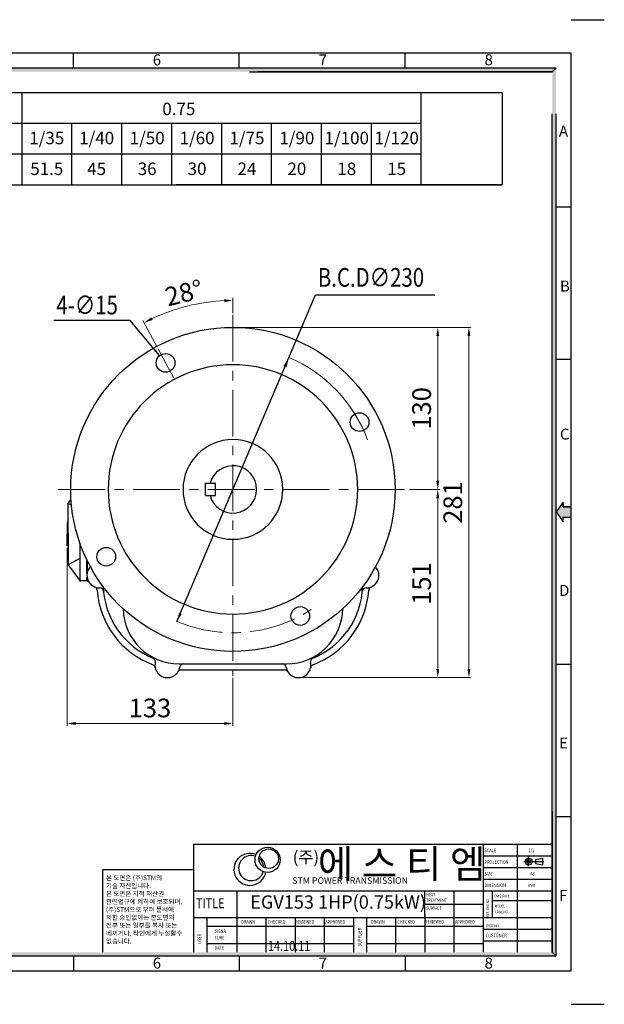
# Model space of a CAD drawing. Extents: x -26 to 1091, y -1737 to -947.
# Drawn here: x 622 to 1091, y -1737 to -947 of the extents above; entities that cross this region are included whole.
import ezdxf

# ---------------------------------------------------------------- set-up
doc = ezdxf.new("R2010")
doc.units = 0
doc.header["$LTSCALE"] = 30
doc.linetypes.add('CENTER', pattern=[2, 1.25, -0.25, 0.25, -0.25])
doc.layers.get('0').update_dxf_attribs({"linetype": 'CONTINUOUS'})
doc.layers.get('Defpoints').update_dxf_attribs({"linetype": 'CONTINUOUS'})
for name, color, linetype in [('1', 1, 'CONTINUOUS'), ('3', 3, 'CONTINUOUS'), ('DIM', 2, 'CONTINUOUS'), ('LOGO1', 5, 'CONTINUOUS')]:
    doc.layers.add(name, color=color, linetype=linetype)
doc.layers.add('STM', color=4, linetype='CONTINUOUS', lineweight=25)
doc.styles.add('DIM', font='romans.shx', dxfattribs={"width": 0.8})
doc.styles.add('ROMANS', font='romans.shx', dxfattribs={"width": 0.8, "bigfont": 'whgtxt.shx'})
doc.styles.add('STYLE1', font='HYCYSM.TTF')
doc.dimstyles.new('STM', dxfattribs={"dimscale": 0, "dimtxt": 15, "dimasz": 7, "dimexe": 2, "dimexo": 1.5, "dimgap": 3, "dimtad": 1, "dimdec": 3, "dimdsep": 46, "dimtxsty": 'ROMANS', "dimcen": 0, "dimclrd": 256, "dimclre": 256, "dimclrt": 256, "dimadec": 0, "dimazin": 0, "dimtfac": 1, "dimtdec": 3, "dimtmove": 0, "dimatfit": 0, "dimfxl": 0, "dimlwd": 9, "dimlwe": 9, "dimarcsym": 0})

# ---------------------------------------------------------------- blocks, each defined once
blk = doc.blocks.new('*D6')
at = {"layer": 'Defpoints', "color": 0}
for p in [(659.87, -1369.53), (792.87, -1473.89), (659.87, -1512.02)]:
    blk.add_point(p, dxfattribs=at)
at = {"layer": 'DIM', "lineweight": 9}
for p, q in [((659.87, -1371.03), (659.87, -1514.02)), ((792.87, -1475.39), (792.87, -1514.02)), ((785.87, -1512.02), (666.87, -1512.02))]:
    blk.add_line(p, q, dxfattribs=at)
at = {"layer": 'DIM'}
for points in [[(666.87, -1510.85), (666.87, -1513.19), (659.87, -1512.02)], [(785.87, -1510.85), (785.87, -1513.19), (792.87, -1512.02)]]:
    blk.add_solid(points, dxfattribs=at)
at = {"layer": 'DIM', "insert": (726.37, -1501.52), "char_height": 15, "attachment_point": 5, "style": 'ROMANS'}
blk.add_mtext('133', dxfattribs=at)

msp = doc.modelspace()

# ---------------------------------------------------------------- hatches: boundary and pattern name
at = {"linetype": 'Continuous'}
for points in [[(1051.8576, -986.1009), (12.223, -986.1009), (15.2461, -989.1241), (1048.8345, -989.1241)], [(1051.8576, -986.1009), (1048.8345, -989.1241), (1048.8345, -1695.5884), (1051.8576, -1698.6115)]]:
    msp.add_hatch(color=256, dxfattribs=at).paths.add_polyline_path(points)
msp.add_hatch(color=256).paths.add_polyline_path([(1048.8345, -1695.5884), (261.4276, -1695.5884), (261.4276, -1698.6115), (1051.8576, -1698.6115)])
at = {"layer": '1', "linetype": 'Continuous'}
msp.add_hatch(color=256, dxfattribs=at).paths.add_polyline_path([(1057.6254, -1338.3253), (1057.6254, -1334.418), (1051.8576, -1342.3562), (1057.6254, -1350.2945), (1057.6254, -1346.3872), (1063.9504, -1346.3872), (1063.9504, -1338.3253)])

# ---------------------------------------------------------------- linework, layer by layer
at = {"ltscale": 3}
for p, q in [((1063.9513, -947.4127), (1090.5468, -947.4127)), ((1063.9513, -1737.2998), (1090.5468, -1737.2998))]:
    msp.add_line(p, q, dxfattribs=at)
for p, q in [((0.1302, -974.0082), (1063.9504, -974.0082)), ((665.0184, -986.1009), (665.0184, -974.0082)), ((797.996, -986.1009), (797.996, -974.0082)), ((930.9736, -986.1009), (930.9736, -974.0082)), ((1063.9504, -1710.7043), (1063.9504, -974.0082)), ((12.223, -986.1009), (1051.8576, -986.1009)), ((806.253, -989.1241), (1048.8345, -989.1241)), ((1048.8345, -989.1241), (813.0453, -989.1241)), ((1048.8345, -989.1241), (813.0453, -989.1241)), ((1048.8345, -989.1241), (892.8893, -989.1241)), ((1048.8345, -1695.5884), (1048.8337, -1022.849)), ((1051.8576, -1698.6115), (1051.8576, -1022.849)), ((1063.9504, -1097.6774), (1051.8576, -1097.6774)), ((1063.9504, -1220.0168), (1051.8576, -1220.0168)), ((1063.9504, -1464.6957), (1051.8576, -1464.6957)), ((1063.9504, -1587.0351), (1051.8576, -1587.0351)), ((1051.8576, -1698.6115), (12.223, -1698.6115)), ((665.0184, -1698.6115), (665.0184, -1710.7043)), ((797.996, -1698.6115), (797.996, -1710.7043)), ((930.9736, -1698.6115), (930.9736, -1710.7043)), ((1063.9504, -1710.7043), (0.1302, -1710.7043))]:
    msp.add_line(p, q)
at = {"linetype": 'Continuous'}
for p, q in [((1048.8345, -989.1241), (1051.8576, -986.1009)), ((1048.8345, -1561.7324), (1048.8345, -1321.0111)), ((1048.8345, -1582.7067), (1048.8345, -1695.5884)), ((761.3493, -1608.8639), (1048.8345, -1608.8639)), ((761.3493, -1608.8639), (761.3493, -1695.5884)), ((761.3493, -1608.8639), (761.3493, -1695.5884)), ((993.3386, -1618.2058), (1048.8345, -1618.2058)), ((993.3386, -1627.5477), (1048.8345, -1627.5477)), ((993.3386, -1636.8895), (1048.8345, -1636.8895)), ((761.3493, -1646.2314), (1048.8345, -1646.2314)), ((795.9846, -1646.2314), (795.9846, -1695.5884)), ((946.6293, -1667.6837), (946.6293, -1646.2314)), ((946.6293, -1656.9231), (993.3386, -1656.9231)), ((1000.5672, -1654.0055), (1048.8345, -1654.0055)), ((761.3493, -1667.7604), (1048.8345, -1667.7604)), ((899.9201, -1674.5682), (993.3386, -1674.5682)), ((993.3386, -1677.1023), (1048.8345, -1677.1023))]:
    msp.add_line(p, q, dxfattribs=at)
for centre, radius in [((820.6548, -1621.3841), 10.0949), ((821.546, -1620.493), 7.8235)]:
    msp.add_circle(centre, radius)
at = {"layer": '1', "linetype": 'CENTER', "lineweight": 9}
for p, q in [((792.8726, -1184.2399), (792.8726, -1473.8902)), ((745.455, -1235.0604), (732.8988, -1211.4456)), ((652.8726, -1324.2399), (932.8726, -1324.2399))]:
    msp.add_line(p, q, dxfattribs=at)
at = {"layer": '1', "ltscale": 3}
for p, q in [((1057.6254, -1334.418), (1051.8576, -1342.3562)), ((1057.6254, -1338.3253), (1057.6254, -1334.418)), ((1051.8576, -1342.3562), (1057.6254, -1350.2945)), ((1063.9504, -1338.3253), (1057.6254, -1338.3253)), ((1063.9504, -1346.3872), (1063.9504, -1338.3253)), ((1057.6254, -1350.2945), (1057.6254, -1346.3872)), ((1057.6254, -1346.3872), (1063.9504, -1346.3872))]:
    msp.add_line(p, q, dxfattribs=at)
at = {"layer": '1', "linetype": 'Continuous'}
for p, q in [((1057.6254, -1334.418), (1057.6254, -1338.3253)), ((1051.8576, -1342.3562), (1057.6254, -1350.2945)), ((1057.6254, -1338.3253), (1063.9504, -1338.3253)), ((1057.6254, -1346.3872), (1063.9504, -1346.3872)), ((1057.6254, -1350.2945), (1057.6254, -1346.3872))]:
    msp.add_line(p, q, dxfattribs=at)
at = {"layer": '1', "lineweight": 9}
msp.add_arc((792.8726, -1324.2399), 115, 20.2596743, 67.0341506, dxfattribs=at)
at = {"layer": '1', "linetype": 'CENTER', "lineweight": 9}
msp.add_arc((792.8726, -1324.2399), 115, 247.0341506, 305.7403257, dxfattribs=at)
at = {"layer": '3'}
for p, q in [((477.4586, -1005.7845), (1008.5734, -1005.7845)), ((623.5734, -1005.7845), (623.5734, -1079.7795)), ((943.5734, -1005.7845), (943.5734, -1079.7795)), ((1008.5734, -1005.7845), (1008.5734, -1079.7795)), ((527.4586, -1030.4495), (943.5734, -1030.4495)), ((663.5734, -1030.4495), (663.5734, -1079.7795)), ((703.5734, -1030.4495), (703.5734, -1079.7795)), ((743.5734, -1030.4495), (743.5734, -1079.7795)), ((783.5734, -1030.4495), (783.5734, -1079.7795)), ((823.5734, -1030.4495), (823.5734, -1079.7795)), ((863.5734, -1030.4495), (863.5734, -1079.7795)), ((903.5734, -1030.4495), (903.5734, -1079.7795)), ((527.4586, -1055.1145), (943.5734, -1055.1145)), ((477.4586, -1079.7795), (1008.5734, -1079.7795)), ((1008.5734, -1079.7795), (747.4586, -1079.7795)), ((770.8726, -1329.2399), (770.8726, -1319.2399)), ((770.8726, -1319.2399), (778.8726, -1319.2399)), ((778.8726, -1329.2399), (778.8726, -1319.2399)), ((660.8726, -1335.632), (663.0266, -1332.6248)), ((770.8726, -1329.2399), (778.8726, -1329.2399)), ((660.8726, -1360.1319), (660.8726, -1335.632)), ((663.3833, -1336.9965), (660.8726, -1335.632)), ((659.8726, -1350.7355), (659.8726, -1360.1319)), ((660.8726, -1350.7355), (659.8726, -1350.7355)), ((659.8726, -1369.5284), (659.8726, -1360.1319)), ((660.8726, -1359.6319), (660.8726, -1360.1319)), ((660.8726, -1360.1319), (660.8726, -1384.6319)), ((660.8726, -1369.5284), (659.8726, -1369.5284)), ((670.0726, -1367.2376), (670.0726, -1396.6319)), ((670.0726, -1379.6319), (660.8726, -1384.6319)), ((675.8726, -1391.7169), (675.8726, -1381.1459)), ((675.9893, -1381.1459), (675.9893, -1391.7169)), ((660.8726, -1384.6319), (669.7941, -1397.087)), ((675.8726, -1397.6319), (670.6845, -1397.6319)), ((675.8726, -1397.6319), (675.8726, -1394.7629)), ((675.8726, -1394.7629), (675.8726, -1397.6319)), ((675.8726, -1397.6319), (676.7666, -1397.6207)), ((749.8726, -1464.2399), (835.8726, -1464.2399)), ((834.4182, -1469.2399), (751.3271, -1469.2399))]:
    msp.add_line(p, q, dxfattribs=at)
for centre, radius in [((792.8726, -1324.2399), 130), ((738.8834, -1222.701), 7.5), ((894.4116, -1270.2507), 7.5), ((691.3336, -1378.2292), 7.5), ((846.8618, -1425.7789), 7.5)]:
    msp.add_circle(centre, radius, dxfattribs=at)
for centre, radius, start, end in [((792.8726, -1324.2399), 100, 90, 270), ((792.8726, -1324.2399), 100, 270, 90), ((792.8726, -1324.2399), 40, 90, 270), ((792.8726, -1324.2399), 40, 270, 90), ((792.8726, -1324.2399), 19, 195.2575233, 164.7424767), ((685.8726, -1393.2399), 10, 136.2136626, 271.1854347), ((899.8726, -1393.2399), 10, 268.8145653, 43.7863374), ((670.6845, -1396.6319), 1, 207.0720802, 270), ((671.0726, -1396.6319), 1, 180, 270), ((681.0516, -1405.3129), 3, 4.0403145, 68.2319044), ((752.8726, -1400.2399), 69, 184.0403145, 249.4506382), ((686.1416, -1406.2372), 3, 5.1354593, 91.1854347), ((752.8726, -1400.2399), 64, 181.8297389, 247.9335967), ((832.8726, -1400.2399), 64, 292.0664033, 358.1702611), ((832.8726, -1400.2399), 69, 290.5493618, 355.9596855), ((899.6037, -1406.2372), 3, 88.8145653, 174.8645407), ((904.6937, -1405.3129), 3, 111.7680956, 175.9596855), ((749.8726, -1419.2399), 45, 180.8809654, 270), ((835.8726, -1419.2399), 45, 270, 359.1190346), ((727.702, -1462.3321), 3, 347.0748585, 67.9335967), ((858.0432, -1462.3321), 3, 112.0664033, 192.9251415), ((727.5996, -1467.6586), 3, 10.7223526, 69.4506382), ((740.3726, -1465.2399), 10, 167.0748585, 351.1501169), ((753.2179, -1467.2399), 3, 90, 171.1501169), ((832.5274, -1467.2399), 3, 8.8498831, 90), ((845.3726, -1465.2399), 10, 188.8498831, 12.9251415), ((858.1456, -1467.6586), 3, 110.5493618, 169.2776474), ((751.3271, -1472.2399), 3, 90, 147.4210296), ((834.4182, -1472.2399), 3, 32.5789704, 90)]:
    msp.add_arc(centre, radius, start, end, dxfattribs=at)
at = {"layer": 'DIM'}
for p, q in [((748.0016, -1430.1248), (859.0297, -1168.1249)), ((859.0297, -1168.1249), (954.6098, -1168.1249))]:
    msp.add_line(p, q, dxfattribs=at)
at = {"layer": 'DIM', "lineweight": 9}
for p, q in [((792.8726, -1182.7399), (792.8726, -1170.6731)), ((732.1946, -1210.1211), (720.7773, -1188.6484)), ((794.3726, -1194.2399), (983.6994, -1194.2399)), ((957.0585, -1200.2399), (957.0585, -1318.2399)), ((982.0585, -1200.2399), (982.0585, -1469.2399)), ((934.3726, -1324.2399), (958.7394, -1324.2399)), ((957.0585, -1469.2399), (957.0585, -1330.2399)), ((846.8726, -1475.2399), (983.59, -1475.2399))]:
    msp.add_line(p, q, dxfattribs=at)
at = {"layer": 'DIM', "lineweight": -3, "ltscale": 3}
for p, q in [((710.579, -1188.7303), (649.3593, -1188.7303)), ((734.0825, -1216.9389), (710.579, -1188.7303))]:
    msp.add_line(p, q, dxfattribs=at)
at = {"layer": 'DIM', "linetype": 'Continuous'}
for p, q in [((761.3493, -1629.3624), (688.249, -1629.3624)), ((688.249, -1629.3624), (688.249, -1695.5884))]:
    msp.add_line(p, q, dxfattribs=at)
at = {"layer": 'DIM', "lineweight": 9}
msp.add_arc((792.8726, -1324.2399), 151.5669, 92.2682867, 115.7317133, dxfattribs=at)
at = {"layer": 'DIM'}
for points in [[(785.8308, -1171.6422), (785.8772, -1173.9818), (792.8726, -1172.6731)], [(728.5073, -1188.2857), (727.4499, -1186.1983), (721.7163, -1190.4143)], [(955.8885, -1201.2599), (958.2285, -1201.2599), (957.0585, -1194.2399)], [(980.8885, -1201.2599), (983.2285, -1201.2599), (982.0585, -1194.2399)], [(833.2912, -1225.3634), (835.8048, -1226.4286), (837.7436, -1218.3551)], [(955.8885, -1317.2199), (958.2285, -1317.2199), (957.0585, -1324.2399)], [(955.8885, -1331.2599), (958.2285, -1331.2599), (957.0585, -1324.2399)], [(751.8071, -1424.1348), (749.6587, -1423.2244), (748.0016, -1430.1248)], [(955.8885, -1468.2199), (958.2285, -1468.2199), (957.0585, -1475.2399)], [(980.8885, -1468.2199), (983.2285, -1468.2199), (982.0585, -1475.2399)]]:
    msp.add_solid(points, dxfattribs=at)
at = {"layer": 'DIM', "lineweight": -3, "ltscale": 3}
msp.add_solid([(731.2066, -1212.0252), (734.0825, -1216.9389), (729.7684, -1213.2235)], dxfattribs=at)
at = {"layer": 'LOGO1'}
for centre, radius, start, end in [((806.4793, -1629.0648), 12.8344, 67.2002533, 349.7001163), ((807.5312, -1628.0129), 10.0934, 70.0603047, 343.5369792), ((806.4793, -1629.0648), 12.8344, 4.8605934, 54.4131707), ((807.5312, -1628.0129), 10.0934, 4.3588206, 52.0750781)]:
    msp.add_arc(centre, radius, start, end, dxfattribs=at)
at = {"layer": 'STM', "linetype": 'Continuous'}
for p, q in [((993.3386, -1608.8639), (993.3386, -1695.5884)), ((1020.6897, -1608.8639), (1020.6897, -1695.5884)), ((969.984, -1646.2314), (969.984, -1695.5884)), ((1000.5672, -1646.2314), (1000.5672, -1667.7604)), ((946.6293, -1665.3493), (946.6293, -1695.5884)), ((771.8662, -1667.7604), (771.8662, -1695.5884)), ((819.3392, -1667.7604), (819.3392, -1695.5884)), ((842.6939, -1667.7604), (842.6939, -1695.5884)), ((866.0485, -1667.7604), (866.0485, -1695.5884)), ((889.4032, -1667.7604), (889.4032, -1695.5884)), ((899.9201, -1667.7604), (899.9201, -1695.5884)), ((923.2747, -1667.7604), (923.2747, -1695.5884)), ((771.8662, -1674.5682), (889.4032, -1674.5682)), ((771.8662, -1688.581), (889.4032, -1688.581)), ((899.9201, -1688.581), (993.3386, -1688.581)), ((993.3386, -1686.4442), (1048.8345, -1686.4442)), ((1048.8345, -1695.5884), (1051.8576, -1698.6115))]:
    msp.add_line(p, q, dxfattribs=at)
at = {"layer": 'STM'}
for p, q in [((1029.8452, -1626.4249), (1029.8452, -1619.019)), ((1026.1423, -1622.7219), (1042.0496, -1622.7219)), ((1035.4259, -1621.179), (1041.0421, -1619.9447)), ((1035.4259, -1621.179), (1035.4259, -1624.2648)), ((1035.4259, -1624.2648), (1041.0421, -1625.4991)), ((1041.0421, -1619.9447), (1041.0421, -1625.4991))]:
    msp.add_line(p, q, dxfattribs=at)
for centre, radius in [((1029.8452, -1622.8388), 2.7772), ((1029.8452, -1622.7219), 1.5429)]:
    msp.add_circle(centre, radius, dxfattribs=at)

# ---------------------------------------------------------------- texts
at = {"linetype": 'Continuous', "attachment_point": 1, "style": 'STYLE1'}
for s, insert, char_height, width in [(' {\\fhyshortsamul-medium|b0|i0|c129|p18;에 스 티 엠}', (853.9921, -1613.3171), 22.634261, 696.642787), ('({\\fGulim|b0|i0|c129|p50;주})', (840.8139, -1614.4118), 9.700398, 63.025589)]:
    msp.add_mtext(s, dxfattribs=dict(at, insert=insert, char_height=char_height, width=width))
at = {"linetype": 'Continuous', "insert": (840.4053, -1635.4492), "char_height": 5.173545, "width": 258.916665, "attachment_point": 1}
msp.add_mtext('{\\Fsimplex|c129;STM \\Fsimplex|c0;POWER TRANSMISSION}', dxfattribs=at)
at = {"layer": 'DIM', "style": 'DIM', "width": 0.8}
for s, p in [('B.C.D∅230', (860.9228, -1161.6476)), ('4-∅15', (651.3666, -1183.859))]:
    msp.add_text(s, height=15, dxfattribs=at).set_placement(p)
at = {"layer": 'DIM', "linetype": 'ByBlock', "ltscale": 20, "char_height": 10, "attachment_point": 5, "style": 'ROMANS'}
for s, insert in [('{\\Fromans,@extfont2|c129;0.75}', (749.5224, -1018.9745)), ('1/35', (643.6392, -1043.6395)), ('1/40', (683.6392, -1043.6395)), ('1/50', (724.1133, -1043.6395)), ('1/60', (764.1133, -1043.6395)), ('1/75', (804.1133, -1043.6395)), ('1/90', (844.1133, -1043.6395)), ('1/100', (884.1133, -1043.6395)), ('1/120', (924.1133, -1043.6395)), ('51.5', (643.6392, -1068.3045)), ('45', (683.6392, -1068.3045)), ('36', (724.1133, -1068.3045)), ('30', (764.1133, -1068.3045)), ('24', (804.1133, -1068.3045)), ('20', (844.1133, -1068.3045)), ('18', (884.1133, -1068.3045)), ('15', (924.1133, -1068.3045))]:
    msp.add_mtext(s, dxfattribs=dict(at, insert=insert))
at = {"layer": 'DIM', "char_height": 15, "attachment_point": 5, "style": 'ROMANS'}
for s, insert, rotation in [('28°', (754.028, -1168.4426), 14), ('130', (946.0585, -1259.2399), 90), ('281', (971.0585, -1334.7399), 90), ('151', (946.0585, -1399.7399), 90)]:
    msp.add_mtext(s, dxfattribs=dict(at, insert=insert, rotation=rotation))
at = {"layer": 'DIM', "linetype": 'Continuous', "insert": (691.0938, -1633.9514), "char_height": 3.808944, "width": 126.661229, "attachment_point": 1}
msp.add_mtext('{\\fGulim|b0|i0|c129|p2;본 도면은 (주)STM의 \\P기술 자산입니다.  \\P본 도면은 지적 재산권 \\P관련법규에 의하여 보호되며,\\P(주)STM으로 부터 문서에 \\P의한 승인없이는 본도면의\\P전부 또는 일부를 복사 또는\\P베끼거나, 타인에게 누설할수\\P없습니다.\\P }', dxfattribs=at)
at = {"layer": 'STM', "linetype": 'Continuous', "style": 'ROMANS', "width": 0.8}
for s, height, p in [('SCALE', 2.88662, (994.4781, -1615.2744)), ('1/1', 2.88662, (1029.7673, -1615.2744)), ('PROJECTION', 2.88662, (994.4781, -1624.6162)), ('SIZE', 2.88662, (994.4781, -1633.9581)), ('A3', 2.88662, (1031.1198, -1633.9581)), ('DIMENSION', 2.88662, (994.4781, -1643.2999)), ('mm', 2.88662, (1029.4733, -1643.2999)), ('HEAT', 2.59796, (947.8698, -1650.5928)), ('DWG.DATE', 2.20827, (1002.5478, -1651.4331)), ('TITLE', 7.94525, (763.3243, -1660.2244)), ('TREATMENT', 2.59796, (947.8698, -1655.0783)), ('SURFACE', 2.59796, (947.8698, -1661.3413)), ('MODEL', 2.20827, (1002.7599, -1659.5346)), ('CODE NO.', 2.20827, (1002.7599, -1664.2581)), ('DRAWN', 2.88662, (799.4884, -1672.6031)), ('CHECKED', 2.88662, (820.7175, -1672.6031)), ('REVIEWED', 2.88662, (842.8974, -1672.6031)), ('APPROVED', 2.88662, (866.9471, -1672.6031)), ('DRAWN', 2.88662, (903.4238, -1672.6031)), ('CHECKED', 2.88662, (924.653, -1672.6031)), ('REVIEWED', 2.88662, (946.8328, -1672.6031)), ('APPROVED', 2.88662, (970.8826, -1672.6031)), ('DWG. NO.', 2.20827, (995.7853, -1675.4457)), ('SIGNA', 2.88662, (778.0545, -1680.0672)), ('CUSTOMER', 2.88662, (995.5222, -1683.5127)), ('TURE', 2.88662, (778.0545, -1685.4319)), ('14.10.11', 8, (820.9566, -1694.4643)), ('DATE', 2.88662, (778.0545, -1693.5448))]:
    msp.add_text(s, height=height, dxfattribs=at).set_placement(p)
for s, height, p in [('REF.DWG.NO.', 2.208266, (998.2227, -1667.238)), ('USER', 2.88662, (767.4311, -1688.8588)), ('SUPPLIER', 2.88662, (895.9688, -1690.6411))]:
    msp.add_text(s, height=height, rotation=90, dxfattribs=at).set_placement(p)
at = {"layer": 'STM', "linetype": 'Continuous', "char_height": 8.7687, "width": 392.548506, "attachment_point": 1, "style": 'STYLE1'}
for s, insert in [('6', (728.6501, -975.237)), ('7', (861.6278, -975.237)), ('8', (994.6045, -975.237)), ('A', (1054.2086, -1032.4051)), ('B', (1055.0289, -1156.7126)), ('C', (1055.0289, -1275.4626)), ('D', (1054.3263, -1400.9211)), ('E', (1054.3263, -1523.2605)), ('F', (1054.3263, -1645.5999)), ('6', (728.6501, -1699.8403)), ('7', (861.6278, -1699.8403)), ('8', (994.6045, -1699.8403))]:
    msp.add_mtext(s, dxfattribs=dict(at, insert=insert))
at = {"layer": 'STM', "insert": (806.735, -1649.9209), "char_height": 10.63821, "width": 166.72182, "attachment_point": 1, "style": 'ROMANS'}
msp.add_mtext('EGV153 1HP(0.75kW)', dxfattribs=at)

# ---------------------------------------------------------------- dimensions: what is measured, and where the dimension line sits
at = {"layer": 'DIM'}
dim = msp.add_linear_dim(base=(659.8726, -1512.0191), p1=(792.8726, -1473.8902), p2=(659.8726, -1369.5284), dimstyle='STM', override={"dimscale": 1, "dimarcsym": 1}, dxfattribs=at)
dim.commit()
dim.dimension.update_dxf_attribs({"geometry": '*D6', "text_midpoint": (726.3726, -1512.0191), "dimtype": 160})

doc.saveas('drawing.dxf')
